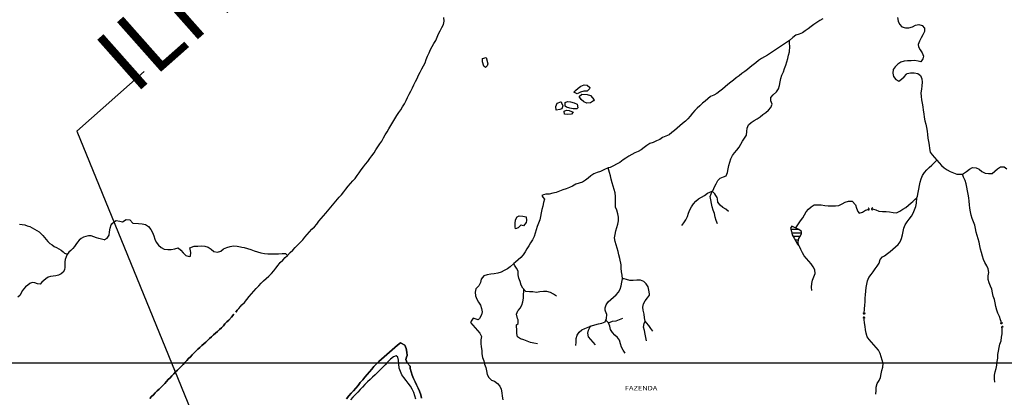
# Model space of a CAD drawing. Extents: x 216605 to 413854, y 8805947 to 9046032.
# Drawn here: x 346369 to 351934, y 8984806 to 8986944 of the extents above; entities that cross this region are included whole.
import ezdxf
from ezdxf.enums import TextEntityAlignment as Align

# ---------------------------------------------------------------- set-up
doc = ezdxf.new("R2010")
doc.units = 0
doc.header["$MEASUREMENT"] = 0
doc.linetypes.add('HIDDEN2', pattern=[4.7625, 3.175, -1.5875])
doc.linetypes.add('TRACO_01', pattern=[100, 50, 50])
for name, color, linetype in [('BUEIRO', 7, 'Continuous'), ('HID_MALHA2', 8, 'Continuous'), ('LAGO_LAGOA_ACUDE_TANQUE', 151, 'Continuous'), ('NEW-SALTO-TXT', 73, 'Continuous'), ('TOP-RIO-PERENE', 151, 'Continuous'), ('TOPONIMIA_DIVERSA', 8, 'HIDDEN2')]:
    doc.layers.add(name, color=color, linetype=linetype)
doc.styles.add('R60-200000', font='ROMANS.shx', dxfattribs={"height": 300})
doc.styles.add('ROMANS', font='ROMANS.shx', dxfattribs={"height": 500})

# ---------------------------------------------------------------- blocks, each defined once
blk = doc.blocks.new('009', base_point=(0.5, 0))
for p, q in [((0.01, 1), (0.01, 0.49)), ((0.01, 0.49), (0.02, 0.4)), ((0.02, 0.4), (0.08, 0.27)), ((0.08, 0.27), (0.18, 0.15)), ((0.18, 0.15), (0.26, 0.08)), ((0.26, 0.08), (0.38, 0.03)), ((0.38, 0.03), (0.48, 0)), ((0.48, 0), (0.55, 0)), ((0.51, 0.5), (0.51, 0.5)), ((0.51, 0.5), (0.51, 0.5)), ((0.55, 0), (0.65, 0.03)), ((0.65, 0.03), (0.77, 0.09)), ((0.77, 0.09), (0.89, 0.2)), ((0.89, 0.2), (0.98, 0.34)), ((0.98, 0.34), (1.01, 0.46)), ((1.01, 0.5), (1.01, 1)), ((1.01, 0.46), (1.01, 0.5))]:
    blk.add_line(p, q)

msp = doc.modelspace()

# ---------------------------------------------------------------- linework, layer by layer
at = {"layer": 'HID_MALHA2', "linetype": 'Continuous'}
msp.add_line((411294.12, 8985000), (301480.03, 8985000), dxfattribs=at)
at = {"layer": 'LAGO_LAGOA_ACUDE_TANQUE', "linetype": 'TRACO_01', "flags": 128}
msp.add_lwpolyline([(350732.48, 8985774.81), (350724.81, 8985763.36), (350730.49, 8985744.19), (350735.92, 8985724.94), (350745.53, 8985707.4), (350756.11, 8985690.43), (350765.25, 8985672.64), (350770.23, 8985666.05), (350769.64, 8985686.04), (350772.02, 8985705.9), (350778.08, 8985714.17), (350788.73, 8985732.15), (350788.73, 8985744.11), (350772.88, 8985756.32), (350732.48, 8985774.81)], close=True, dxfattribs=at)
for points in [[(350773.23, 8985756.05), (350726.98, 8985756.05)], [(350788.73, 8985736.05), (350732.78, 8985736.05)], [(350779.2, 8985716.05), (350740.79, 8985716.05)], [(350770.84, 8985696.05), (350752.61, 8985696.05)], [(350769.93, 8985676.05), (350763.5, 8985676.05)]]:
    msp.add_lwpolyline(points, dxfattribs=at)
at = {"layer": 'NEW-SALTO-TXT'}
msp.add_lwpolyline([(347072.15, 8986650.49), (346690.88, 8986312.84), (347639.08, 8983990.13)], dxfattribs=at)
at = {"layer": 'TOP-RIO-PERENE', "linetype": 'TRACO_01'}
for points in [[(347598.67, 8985300), (347589.79, 8985288.95), (347598.67, 8985300), (347607, 8985309.6), (347617.33, 8985320.62), (347625, 8985328.72), (347638.67, 8985343.34), (347652.44, 8985359.17), (347666.21, 8985376.38), (347679.57, 8985392.34), (347692.94, 8985407.21), (347705.98, 8985422.38), (347719.87, 8985436.77), (347733.64, 8985451.27), (347747.58, 8985465.61), (347762.36, 8985479.09), (347777.17, 8985492.53), (347791.36, 8985506.62), (347804.54, 8985521.67), (347816.54, 8985537.67), (347828.88, 8985553.41), (347841.63, 8985568.81), (347855.59, 8985583.14), (347869.8, 8985597.22), (347882.51, 8985608.99), (347897.99, 8985625.56), (347912.32, 8985639.52), (347926.09, 8985654.02), (347939.94, 8985668.45), (347954.12, 8985682.55), (347968.21, 8985696.75), (347981.21, 8985711.95), (347993.66, 8985727.6), (348006.94, 8985742.56), (348020.46, 8985757.29), (348034.39, 8985771.64), (348048.17, 8985786.14), (348059.45, 8985802.66), (348072.01, 8985818.22), (348085.14, 8985833.3), (348098.99, 8985847.73), (348174.44, 8985938.16), (348187.85, 8985953.01), (348200.77, 8985968.27), (348212.12, 8985984.74), (348224.49, 8986000.46), (348237.69, 8986015.48), (348250.83, 8986030.56), (348264.09, 8986045.53), (348276.47, 8986061.23), (348288.34, 8986077.33), (348299.72, 8986093.78), (348311.58, 8986109.88), (348324.01, 8986125.55), (348336.65, 8986141.05), (348348.24, 8986157.35), (348360.07, 8986173.47), (348371.53, 8986189.87), (348381.57, 8986207.16), (348392.38, 8986223.99), (348404.33, 8986240.03), (348416.01, 8986256.26), (348425.44, 8986273.9), (348434.62, 8986291.67), (348445.6, 8986308.39), (348454.64, 8986326.23), (348499.53, 8986401.16), (348511.24, 8986417.37), (348522.34, 8986434.01), (348532.79, 8986451.06), (348543.26, 8986468.1), (348552.44, 8986485.87), (348561.02, 8986503.94), (348569.86, 8986521.88), (348579.4, 8986539.45), (348588.52, 8986557.26), (348597.49, 8986575.13), (348606.66, 8986592.91), (348615.86, 8986610.66), (348622.68, 8986629.47), (348632.19, 8986647.06), (348641.96, 8986664.51), (348651.64, 8986682.01), (348660.1, 8986700.13), (348667.08, 8986718.88), (348673.81, 8986737.71), (348682.45, 8986755.75), (348690.74, 8986773.95), (348699.51, 8986791.92), (348710.49, 8986808.64), (348720.77, 8986825.8), (348728.24, 8986844.35), (348736.01, 8986862.78), (348745.06, 8986880.61), (348753.88, 8986898.56), (348763.6, 8986916.04), (348767.72, 8986935.61), (348765.6, 8986955.5)], [(350907.96, 8986949.11), (350890.92, 8986938.64), (350874.32, 8986927.48), (350858.34, 8986915.46), (350841.94, 8986904.01), (350825.48, 8986892.66), (350809.2, 8986881.04), (350792.93, 8986869.4), (350774.22, 8986862.34), (350755.42, 8986855.51), (350739.59, 8986843.29), (350720.47, 8986824.94), (350709, 8986817.52), (350663.18, 8986787.77), (350646.56, 8986776.64), (350629.95, 8986765.49), (350613.18, 8986754.61), (350596.53, 8986743.52), (350579.56, 8986732.95), (350562.02, 8986723.33), (350545.69, 8986711.78), (350529.89, 8986699.52), (350514.17, 8986687.16), (350498.45, 8986674.78), (350482.92, 8986662.18), (350466.64, 8986650.57), (350450.38, 8986638.92), (350434.73, 8986626.47), (350419.35, 8986613.68), (350403.81, 8986601.1), (350387.91, 8986588.97), (350372.09, 8986576.73), (350356.76, 8986563.89), (350341.42, 8986551.05), (350326.01, 8986538.3), (350309.92, 8986526.42), (350292.2, 8986517.16), (350274.36, 8986508.11), (350258.54, 8986495.87), (350243.08, 8986483.18), (350227.91, 8986470.16), (350213.17, 8986456.63), (350198.76, 8986442.77), (350184.56, 8986428.68), (350171.43, 8986413.6), (350158.64, 8986398.22), (350146.11, 8986382.63), (350131.34, 8986369.15), (350116.13, 8986356.16), (350100.92, 8986343.18), (350085.86, 8986330.01), (350070.75, 8986316.91), (350055.42, 8986304.07), (350039.56, 8986291.88), (350020.96, 8986284.53), (350002.67, 8986276.44), (349986.62, 8986264.51), (349967.96, 8986257.31), (349949.65, 8986249.25), (349931.05, 8986241.91), (349913.76, 8986231.85), (349898.23, 8986219.25), (349881.88, 8986207.73), (349864.42, 8986197.99), (349845.98, 8986190.22), (349828.24, 8986181), (349811.4, 8986170.22), (349794.93, 8986158.86), (349780.22, 8986149.59), (349760.14, 8986135.37), (349742.77, 8986125.45), (349725.42, 8986115.52), (349707.08, 8986107.53), (349694.81, 8986104.08), (349669.69, 8986093.33), (349651.67, 8986084.64), (349632.66, 8986078.43), (349614.39, 8986070.31), (349597.66, 8986059.35), (349582.06, 8986046.83), (349566.34, 8986034.46), (349549.46, 8986023.74), (349530.49, 8986017.41), (349511.35, 8986011.59), (349493.8, 8986002), (349475.74, 8985993.4), (349457.14, 8985986.05), (349437.89, 8985980.64), (349419.28, 8985973.32), (349400.68, 8985965.97), (349381.38, 8985960.72), (349361.94, 8985956.02), (349341.94, 8985955.7), (349329.2, 8985951.88), (349320.56, 8985947.52), (349325.91, 8985938.47), (349335.98, 8985927.09), (349330.27, 8985907.92), (349325.48, 8985888.5), (349320.13, 8985869.23), (349315.88, 8985849.69), (349312.23, 8985830.02), (349307.89, 8985810.5), (349301.85, 8985791.44), (349293.87, 8985773.09), (349288.3, 8985753.89), (349283.29, 8985734.52), (349277.03, 8985715.53), (349267.69, 8985697.84), (349256.54, 8985681.24), (349246.06, 8985664.21), (349236.03, 8985646.9), (349225.81, 8985629.71), (349214.63, 8985613.13), (349201.16, 8985598.34), (349186.3, 8985584.96), (349171.58, 8985571.42), (349161.51, 8985562.88), (349141.17, 8985545.44), (349125.77, 8985532.68), (349107.9, 8985523.69), (349089.84, 8985515.1), (349070.95, 8985508.55), (349051.37, 8985504.43), (349031.48, 8985502.33), (349011.85, 8985498.52), (348992.44, 8985493.69), (348976.91, 8985474.88), (348972.65, 8985455.34), (348963.49, 8985437.56), (348947.52, 8985420.21), (348942.78, 8985400.78), (348945.76, 8985381), (348952.79, 8985362.28), (348962.89, 8985345.01), (348973.01, 8985327.76), (348979.6, 8985308.88), (348980.83, 8985300), (348982.34, 8985289.07), (348978.51, 8985272.57), (348967.82, 8985252.16), (348961.02, 8985244.87), (348942.3, 8985250.62), (348931.63, 8985253.29), (348920.06, 8985236.98), (348917.12, 8985229.5), (348930.21, 8985214.37), (348943.57, 8985199.5), (348957.1, 8985184.77), (348969.17, 8985168.81), (348978.34, 8985151.05), (348975.8, 8985131.21), (348975.79, 8985111.21), (348977.67, 8985091.3), (348980.16, 8985071.45), (348981.06, 8985051.47), (348984.46, 8985031.76), (348991.67, 8985013.11), (348995.6, 8984993.5), (349002.72, 8984974.81), (349007.4, 8984955.36), (349011.69, 8984935.83), (349020.67, 8984917.96), (349034.69, 8984903.69), (349053.43, 8984896.69), (349069.54, 8984884.85), (349082.32, 8984869.46), (349090.99, 8984851.44), (349093.11, 8984831.55), (349096.56, 8984811.85), (349100.21, 8984792.19)], [(351330.92, 8986955.21), (351333.51, 8986935.38), (351342.35, 8986917.44), (351355.83, 8986902.67), (351375.1, 8986897.31), (351395.1, 8986897.78), (351414.48, 8986902.7), (351432.37, 8986911.65), (351451.67, 8986916.9), (351470.67, 8986910.67), (351483.22, 8986895.09), (351482.29, 8986876.05), (351473.26, 8986858.21), (351463.97, 8986840.5), (351455.5, 8986822.38), (351448.09, 8986803.8), (351449.74, 8986789.94), (351458.97, 8986772.2), (351470.86, 8986756.11), (351476.81, 8986737.02), (351473.87, 8986721.76), (351461.82, 8986705.8), (351447, 8986708.59), (351427.25, 8986711.73), (351407.27, 8986710.93), (351387.27, 8986711.08), (351367.33, 8986709.5), (351348.43, 8986702.97), (351332.44, 8986690.96), (351317.92, 8986677.2), (351305.7, 8986661.37), (351304.16, 8986641.43), (351308.72, 8986621.95), (351320.39, 8986605.71), (351337.2, 8986594.88), (351353.84, 8986605.98), (351367.46, 8986620.62), (351380.68, 8986635.63), (351385.31, 8986639.28), (351404.84, 8986643.57), (351424.79, 8986642.09), (351444.54, 8986638.95), (351461.19, 8986627.87), (351468.36, 8986609.2), (351469.93, 8986589.26), (351468.17, 8986569.34), (351465.26, 8986549.55), (351463.29, 8986529.65), (351464.11, 8986509.67), (351465.67, 8986489.73), (351469.9, 8986470.18), (351474.08, 8986450.62), (351475.48, 8986430.67), (351478.69, 8986410.93), (351482.12, 8986391.23), (351484.85, 8986371.41), (351489.77, 8986352.03), (351495.15, 8986332.76), (351497.3, 8986312.88), (351499.84, 8986293.04), (351502.17, 8986273.18), (351506.23, 8986253.59), (351510.43, 8986234.04), (351511.44, 8986214.07), (351514.97, 8986194.38), (351526.79, 8986178.25), (351539.54, 8986162.84), (351552.6, 8986147.7), (351565.73, 8986132.6), (351579.22, 8986117.84), (351594.38, 8986104.79), (351611.36, 8986094.22), (351629.11, 8986085.02), (351647.14, 8986076.37), (351665.86, 8986069.31), (351685.83, 8986068.31), (351698.67, 8986069.44), (351721.4, 8986084.35), (351736.87, 8986097.02), (351754.71, 8986106.07), (351774.71, 8986105.9), (351792.81, 8986097.4), (351807.84, 8986084.2), (351825.42, 8986074.67), (351845.28, 8986072.29), (351865.22, 8986073.76), (351880.67, 8986086.47), (351896.03, 8986099.26), (351912.93, 8986109.97), (351932.87, 8986111.52), (351949.15, 8986099.91)], [(350312.52, 8985788.67), (350304.81, 8985807.12), (350299.54, 8985826.42), (350295.41, 8985845.98), (350288.71, 8985864.83), (350283.29, 8985884.08), (350278.94, 8985903.6), (350275.07, 8985923.22), (350270.74, 8985942.75), (350283.14, 8985972.25), (350287.74, 8985978.82), (350296.11, 8985996.98), (350305.91, 8986014.42), (350314.33, 8986032.56), (350328.9, 8986046.27), (350347.36, 8986053.94), (350361.8, 8986060.64), (350369.22, 8986079.21), (350373.07, 8986098.84), (350376.44, 8986118.55), (350382.32, 8986137.67), (350389, 8986156.52), (350398.42, 8986174.16), (350409.95, 8986190.51), (350423.14, 8986205.54), (350435.24, 8986221.47), (350445.07, 8986238.88), (350454.9, 8986256.3), (350466.17, 8986272.82), (350476.61, 8986289.88), (350479.33, 8986309.7), (350480.64, 8986329.65), (350488.71, 8986347.95), (350504.24, 8986360.91), (350520.15, 8986373.03), (350537.59, 8986382.82), (350554.17, 8986394.01), (350570.08, 8986406.13), (350585.85, 8986418.43), (350601.16, 8986431.29), (350614.14, 8986446.51), (350622.06, 8986464.88), (350615.38, 8986483.73), (350614.56, 8986503.71), (350628.24, 8986518.29), (350647.17, 8986534.75), (350657.45, 8986551.9), (350662.62, 8986571.23), (350666.42, 8986590.86), (350670.73, 8986610.39), (350677.48, 8986629.22), (350685.43, 8986647.57), (350692.25, 8986666.37), (350698.68, 8986685.31), (350704.49, 8986704.45), (350710.22, 8986723.61), (350714.68, 8986743.11), (350720.01, 8986762.38), (350721.5, 8986791.1), (350720.88, 8986811.09), (350720.47, 8986824.94)], [(348993.06, 8986680.24), (348984.97, 8986704.26), (348984.66, 8986724.26), (349006.02, 8986728.66), (349006.02, 8986728.66), (349014.32, 8986693.61), (349011.07, 8986682.89), (349001.42, 8986673.33), (348993.06, 8986680.24)], [(349520.44, 8986524.48), (349500.87, 8986532.81), (349500.87, 8986532.81), (349508.09, 8986541.63), (349509.9, 8986543.22), (349524.96, 8986556.39), (349541.16, 8986568.11), (349560.13, 8986574.45), (349577.19, 8986573.66), (349592.27, 8986560.52), (349590.39, 8986552.99), (349575.46, 8986539.69), (349557.9, 8986538.06), (349538.58, 8986532.89), (349520.44, 8986524.48)], [(349531.58, 8986509.15), (349545.91, 8986522.13), (349545.91, 8986522.13), (349575.48, 8986520.79), (349594.67, 8986514.82), (349616.32, 8986490.69), (349611.93, 8986483.86), (349595.21, 8986472.89), (349575.32, 8986470.79), (349557.03, 8986478.87), (349542.04, 8986492.11), (349531.58, 8986509.15)], [(349421.14, 8986435.04), (349401.41, 8986431.79), (349399.98, 8986452.91), (349406.75, 8986471.73), (349426.99, 8986479.44), (349426.99, 8986479.44), (349429.5, 8986477.95), (349431.95, 8986473.71), (349438.97, 8986454.98), (349432.9, 8986439.51), (349421.14, 8986435.04)], [(349519.98, 8986464.42), (349524.23, 8986444.34), (349517.76, 8986439.49), (349497.77, 8986438.95), (349477.99, 8986441.88), (349458.86, 8986447.74), (349452.37, 8986454.69), (349452.58, 8986474.69), (349452.58, 8986474.69), (349464.76, 8986480.01), (349482.65, 8986478.2), (349502.02, 8986473.22), (349519.98, 8986464.42)], [(349488.45, 8986409.56), (349467.79, 8986406.59), (349447.91, 8986408.75), (349446.04, 8986426.34), (349446.04, 8986426.34), (349459.51, 8986431.78), (349474.9, 8986430.14), (349496.62, 8986419.91), (349488.45, 8986409.56)], [(351143.43, 8985300), (351144.06, 8985307.25), (351146.03, 8985327.16), (351147.45, 8985347.1), (351148.04, 8985367.1), (351149.59, 8985387.04), (351151.22, 8985406.97), (351154.1, 8985426.76), (351156.95, 8985446.56), (351161.13, 8985466.12), (351169.25, 8985484.39), (351181.31, 8985500.35), (351192.44, 8985516.96), (351204.41, 8985532.99), (351216.29, 8985549.07), (351226.56, 8985566.24), (351232.77, 8985585.25), (351245.93, 8985600.32), (351257.08, 8985607.41), (351273.04, 8985619.47), (351288.56, 8985632.08), (351304, 8985644.8), (351319.21, 8985657.78), (351334.19, 8985671.03), (351346.35, 8985686.91), (351353.4, 8985705.63), (351357.99, 8985725.09), (351362.07, 8985744.67), (351366.77, 8985764.11), (351374.36, 8985782.62), (351385.2, 8985799.43), (351397.39, 8985815.28), (351409.09, 8985831.5), (351419.57, 8985848.54), (351427.44, 8985866.92), (351433.51, 8985885.98), (351437.55, 8985905.57), (351440.48, 8985935.23), (351443.28, 8985945.15), (351446.71, 8985964.86), (351450.35, 8985984.52), (351453.94, 8986004.2), (351458.15, 8986023.75), (351463.56, 8986043), (351471.77, 8986061.24), (351482.49, 8986078.13), (351495.79, 8986093.07), (351510.43, 8986106.68), (351525.51, 8986119.83), (351538.79, 8986134.78), (351552.6, 8986147.7)], [(349677.69, 8985300), (349678.04, 8985312.42), (349683.09, 8985330.06), (349695.6, 8985345.67), (349710.34, 8985359.18), (349725.37, 8985372.38), (349739.88, 8985386.14), (349753.12, 8985401.13), (349762.73, 8985418.67), (349767.97, 8985437.97), (349772.34, 8985457.49), (349776.54, 8985477.04), (349773.32, 8985496.78), (349770.23, 8985516.54), (349768.4, 8985536.46), (349768.11, 8985556.45), (349761.84, 8985592.62), (349755.81, 8985611.69), (349750.72, 8985631.03), (349745.45, 8985650.32), (349739.89, 8985669.53), (349734.37, 8985688.76), (349731.28, 8985708.52), (349733.85, 8985728.35), (349738.83, 8985747.72), (349743.71, 8985767.12), (349749.96, 8985786.11), (349754.25, 8985805.65), (349752.75, 8985825.59), (349749.79, 8985845.37), (349744.49, 8985864.66), (349736.85, 8985883.14), (349735.8, 8985903.11), (349736.71, 8985923.09), (349736.64, 8985943.09), (349733.87, 8985962.9), (349728.6, 8985982.19), (349723.21, 8986001.45), (349717.07, 8986020.49), (349712.4, 8986039.93), (349707.31, 8986059.27), (349701.97, 8986078.55), (349694.81, 8986104.08)], [(351892.38, 8985300), (351886.96, 8985320.33), (351883.25, 8985339.98), (351879.28, 8985359.58), (351871.86, 8985378.16), (351867.1, 8985397.58), (351863.72, 8985417.3), (351856.93, 8985436.11), (351847.79, 8985453.89), (351843.54, 8985473.44), (351843.63, 8985493.44), (351846.88, 8985513.17), (351842.88, 8985532.77), (351834.77, 8985551.05), (351824.68, 8985568.32), (351816.78, 8985586.69), (351811.09, 8985605.86), (351804.98, 8985624.91), (351799.07, 8985644.01), (351795.13, 8985663.62), (351791.66, 8985683.32), (351786.75, 8985702.7), (351780.62, 8985721.74), (351775.46, 8985741.06), (351772.04, 8985760.77), (351767.09, 8985780.15), (351759.36, 8985798.59), (351752.78, 8985817.48), (351747.58, 8985836.79), (351743.25, 8985856.32), (351739.38, 8985875.94), (351738.4, 8985895.92), (351735.88, 8985915.76), (351733.1, 8985935.56), (351730.36, 8985955.37), (351727.11, 8985975.11), (351723.31, 8985994.74), (351718.26, 8986014.09), (351712.44, 8986033.23), (351704.25, 8986051.48), (351698.67, 8986069.44)], [(350111.84, 8985777.72), (350123.08, 8985794.26), (350133.23, 8985811.5), (350142.99, 8985828.95), (350149.85, 8985847.74), (350157.06, 8985866.4), (350165.63, 8985884.47), (350176.79, 8985901.06), (350189.76, 8985916.29), (350204.74, 8985929.54), (350222.28, 8985939.15), (350239.79, 8985948.81), (350255.82, 8985960.78), (350283.14, 8985972.25)], [(350374.89, 8985857.52), (350359.89, 8985870.75), (350342.64, 8985880.88), (350328.06, 8985894.56), (350315.45, 8985910.09), (350312.2, 8985929.83), (350311.26, 8985937.37), (350303.97, 8985949.11), (350297.03, 8985958.37), (350283.14, 8985972.25)], [(350755.83, 8985764.88), (350782.49, 8985805.72), (350794.49, 8985821.72), (350804.99, 8985838.74), (350814.51, 8985856.34), (350828.23, 8985870.89), (350843.33, 8985884), (350859.89, 8985895.2), (350879.89, 8985895.78), (350899.89, 8985895.7), (350919.64, 8985892.57), (350939.44, 8985889.77), (350959.42, 8985890.67), (350979.42, 8985890.11), (350999.31, 8985892.14), (351017.17, 8985901.15), (351034.32, 8985911.44), (351053.72, 8985916.29), (351073.72, 8985916.03), (351092.28, 8985895.04), (351098.86, 8985876.16), (351106.55, 8985857.7), (351114.37, 8985848.48), (351133.56, 8985854.12), (351150.32, 8985865.04), (351170.52, 8985871.89)], [(351184.4, 8985873.43), (351195.2, 8985870.34), (351207.25, 8985867.86), (351225.91, 8985860.65), (351245.67, 8985857.56), (351265.66, 8985857.28), (351285.57, 8985855.39), (351305.32, 8985852.22), (351325.28, 8985850.94), (351343.08, 8985860.06), (351360.22, 8985870.36), (351377.12, 8985881.06), (351392.77, 8985893.52), (351407.95, 8985906.54), (351418.11, 8985915.18), (351429.68, 8985926.75), (351440.48, 8985935.23)], [(349230.71, 8985795.18), (349216.38, 8985777.43), (349204.01, 8985780.62), (349200.76, 8985779.71), (349187.22, 8985764.99), (349172, 8985760.2), (349169.2, 8985770.47), (349168.6, 8985790.46), (349171.89, 8985810.19), (349180.67, 8985828.16), (349192.36, 8985833.72), (349212.27, 8985831.84), (349231.93, 8985828.12), (349231.93, 8985828.12), (349233.24, 8985806.96), (349230.71, 8985795.18)], [(346367.6, 8985786.34), (346382.54, 8985785.02), (346397.2, 8985781.85), (346411.56, 8985777.51), (346425.54, 8985772.05), (346438.81, 8985765.07), (346452.2, 8985758.3), (346465.41, 8985751.2), (346478.01, 8985743.06), (346488.9, 8985732.75), (346499.2, 8985721.84), (346509.13, 8985710.59), (346518.45, 8985698.84), (346528.03, 8985687.31), (346539.42, 8985677.53), (346551.28, 8985668.36), (346563.53, 8985659.71), (346577.25, 8985653.64), (346590.67, 8985646.93), (346603.23, 8985638.73), (346614.81, 8985629.2), (346622.69, 8985622.78), (346632.65, 8985618.5), (346637.66, 8985614.89)], [(346845.74, 8985697.24), (346863.6, 8985706.23), (346873.68, 8985723.51), (346876.23, 8985743.34), (346879.14, 8985763.13), (346885.73, 8985782.01), (346889.09, 8985787.48), (346903.74, 8985801.1), (346914.87, 8985807.41), (346934.55, 8985803.84), (346949.01, 8985799.72), (346971.29, 8985813.18), (346991.05, 8985810.12), (347009.07, 8985792.25), (347040.94, 8985789.54), (347060.82, 8985787.38), (347080.45, 8985783.53), (347097.13, 8985772.5), (347109.6, 8985756.86), (347118.94, 8985739.18), (347126.25, 8985720.56), (347132.39, 8985701.53), (347140.65, 8985683.31), (347152.85, 8985667.46), (347167.57, 8985653.93), (347185.72, 8985645.53), (347205.43, 8985642.12), (347225.42, 8985642.76), (347245.07, 8985646.49), (347264.47, 8985651.37), (347280.34, 8985639.2), (347293.54, 8985624.17), (347306.94, 8985609.33), (347325.74, 8985602.51), (347334.66, 8985605.35), (347335.93, 8985625.31), (347331.86, 8985644.89), (347331.2, 8985652.71), (347355.61, 8985660.78), (347375.58, 8985661.9), (347395.55, 8985662.99), (347415.51, 8985661.86), (347434.46, 8985655.45), (347451.65, 8985645.23), (347466.93, 8985632.33), (347486.14, 8985626.75), (347504.81, 8985633.92), (347520.82, 8985645.91), (347538.65, 8985654.97), (347558, 8985660.03), (347577.71, 8985663.43), (347597.54, 8985660.89), (347617.32, 8985657.88), (347625, 8985656.17)], [(346845.74, 8985697.24), (346831.39, 8985701.63), (346816.7, 8985704.63), (346802.25, 8985708.67), (346788.3, 8985714.19), (346772.89, 8985719.64), (346757.91, 8985720.38), (346743.27, 8985717.13), (346728.74, 8985713.39), (346716.21, 8985705.15), (346705.49, 8985694.65), (346695.62, 8985683.35), (346686.74, 8985671.27), (346677.89, 8985659.15), (346668.5, 8985647.46), (346657.63, 8985637.12), (346646.67, 8985626.88), (346637.66, 8985614.89), (346631.51, 8985601.21), (346626.61, 8985587.03), (346624.1, 8985572.24), (346623.31, 8985557.26), (346623.92, 8985542.27), (346622.82, 8985527.31), (346614.09, 8985515.11), (346602.53, 8985505.56), (346587.85, 8985497.5), (346573.22, 8985494.17), (346558.45, 8985491.59), (346543.62, 8985489.34), (346529.15, 8985485.36), (346516.57, 8985477.19), (346505.02, 8985467.63), (346494.3, 8985457.14), (346483.61, 8985446.61), (346468.68, 8985448.04), (346454.62, 8985453.26), (346439.85, 8985455.87), (346426.23, 8985449.58), (346413.83, 8985441.14), (346402.25, 8985431.61), (346391.89, 8985420.76), (346382.49, 8985409.07), (346377.54, 8985394.91), (346369.99, 8985381.95), (346358.5, 8985372.3)], [(350846.62, 8985410.7), (350843.47, 8985430.45), (350845.89, 8985450.31), (350850.5, 8985469.77), (350858.12, 8985488.26), (350864.42, 8985507.24), (350862.67, 8985527.17), (350853.87, 8985545.12), (350841.8, 8985561.08), (350828.72, 8985576.2), (350815.7, 8985591.39), (350803.16, 8985606.96), (350793.08, 8985624.24), (350784.72, 8985642.41), (350776.04, 8985660.43), (350771.18, 8985670.58)], [(347625, 8985656.17), (347636.84, 8985653.54), (347656.39, 8985649.32), (347675.58, 8985643.67), (347693.84, 8985635.53), (347712.67, 8985628.79), (347732.2, 8985624.48), (347751.72, 8985620.1), (347771.52, 8985617.28), (347791.51, 8985617.77), (347811.51, 8985617.6), (347831.45, 8985619.13), (347851.38, 8985620.85), (347871.33, 8985619.53), (347882.51, 8985608.99)], [(349402.38, 8985378.3), (349386.33, 8985390.24), (349368.25, 8985398.8), (349348.99, 8985404.16), (349329.03, 8985405.47), (349309.26, 8985402.47), (349289.39, 8985400.16), (349269.7, 8985403.69), (349249.75, 8985402.37), (349229.94, 8985405.13), (349211.91, 8985423.82), (349202.63, 8985441.53), (349197.26, 8985460.8), (349190.83, 8985479.74), (349186.92, 8985499.35), (349185.84, 8985519.32), (349177.51, 8985537.51), (349166.15, 8985553.97), (349161.51, 8985562.88)], [(349893.7, 8985300), (349891.63, 8985315.4), (349894.8, 8985335.15), (349903.81, 8985353.01), (349916.65, 8985368.33), (349927.95, 8985384.84), (349929.54, 8985392.47), (349925.77, 8985412.11), (349921.45, 8985431.64), (349909.81, 8985447.91), (349895.93, 8985462.31), (349877.16, 8985469.2), (349857.16, 8985469.36), (349837.2, 8985468.13), (349817.2, 8985467.67), (349797.73, 8985472.25), (349785.16, 8985476.1), (349776.54, 8985477.04)], [(349188.76, 8985300), (349197.4, 8985310.44), (349207.9, 8985327.46), (349213.41, 8985346.69), (349215.78, 8985366.55), (349217.35, 8985386.49), (349218.48, 8985406.45), (349219.24, 8985415.91)], [(349295.34, 8985109.29), (349275.67, 8985112.94), (349256.04, 8985116.73), (349237.24, 8985123.57), (349218.86, 8985131.46), (349199.75, 8985137.34), (349183.27, 8985148.68), (349178.91, 8985168.2), (349178.65, 8985188.2), (349176.32, 8985208.06), (349177.59, 8985216.32), (349185.85, 8985224.17), (349185.77, 8985244.17), (349181.88, 8985252.46), (349176.46, 8985277.43), (349184.65, 8985295.03), (349188.76, 8985300)], [(349295.34, 8985109.29), (349275.67, 8985112.94), (349256.04, 8985116.73), (349237.24, 8985123.57), (349218.86, 8985131.46), (349199.75, 8985137.34), (349183.27, 8985148.68), (349178.91, 8985168.2), (349178.65, 8985188.2), (349176.32, 8985208.06), (349177.59, 8985216.32), (349185.85, 8985224.17), (349185.77, 8985244.17), (349181.88, 8985252.46), (349176.46, 8985277.43), (349184.65, 8985295.03), (349188.76, 8985300)], [(349512.35, 8985098.62), (349513.21, 8985118.6), (349514.47, 8985138.56), (349519.15, 8985158.01), (349530.81, 8985174.26), (349545.76, 8985187.55), (349563.67, 8985196.44), (349582.6, 8985202.88), (349601.04, 8985210.64), (349619.98, 8985217.04), (349639.51, 8985221.36), (349658.87, 8985226.41), (349677.4, 8985233.92), (349685.96, 8985252), (349688.09, 8985274.73), (349679.72, 8985292.89), (349677.69, 8985300)], [(349512.35, 8985098.62), (349513.21, 8985118.6), (349514.47, 8985138.56), (349519.15, 8985158.01), (349530.81, 8985174.26), (349545.76, 8985187.55), (349563.67, 8985196.44), (349582.6, 8985202.88), (349601.04, 8985210.64), (349619.98, 8985217.04), (349639.51, 8985221.36), (349658.87, 8985226.41), (349677.4, 8985233.92), (349685.96, 8985252), (349688.09, 8985274.73), (349679.72, 8985292.89), (349677.69, 8985300)], [(349911.26, 8985124.85), (349907.37, 8985144.47), (349904.39, 8985164.24), (349899.54, 8985183.65), (349895.6, 8985203.25), (349897.64, 8985223.15), (349903.87, 8985236.48), (349900.42, 8985256.19), (349898.96, 8985276.13), (349893.7, 8985300)], [(349911.26, 8985124.85), (349907.37, 8985144.47), (349904.39, 8985164.24), (349899.54, 8985183.65), (349895.6, 8985203.25), (349897.64, 8985223.15), (349903.87, 8985236.48), (349900.42, 8985256.19), (349898.96, 8985276.13), (349893.7, 8985300)], [(351142.18, 8985278.66), (351142.33, 8985287.33), (351143.43, 8985300)], [(351142.18, 8985278.66), (351142.33, 8985287.33), (351143.43, 8985300)], [(351918.49, 8985223.9), (351916.17, 8985235.47), (351913.49, 8985244.98), (351906.3, 8985263.65), (351898.43, 8985282.03), (351892.38, 8985300)], [(351918.49, 8985223.9), (351916.17, 8985235.47), (351913.49, 8985244.98), (351906.3, 8985263.65), (351898.43, 8985282.03), (351892.38, 8985300)], [(349791.4, 8985056.53), (349779.8, 8985072.82), (349769.5, 8985089.96), (349765.05, 8985109.46), (349759.96, 8985128.8), (349746.92, 8985143.97), (349733.12, 8985158.45), (349719.99, 8985173.53), (349708.36, 8985189.8), (349703.96, 8985209.31), (349696.17, 8985227.73), (349688.77, 8985234.63), (349681.47, 8985242.99)], [(349791.4, 8985056.53), (349779.8, 8985072.82), (349769.5, 8985089.96), (349765.05, 8985109.46), (349759.96, 8985128.8), (349746.92, 8985143.97), (349733.12, 8985158.45), (349719.99, 8985173.53), (349708.36, 8985189.8), (349703.96, 8985209.31), (349696.17, 8985227.73), (349688.77, 8985234.63), (349681.47, 8985242.99)], [(349775.17, 8985252.24), (349756.72, 8985244.52), (349738.36, 8985236.58), (349718.45, 8985234.72), (349705.06, 8985230.29), (349696.17, 8985227.73)], [(349775.17, 8985252.24), (349756.72, 8985244.52), (349738.36, 8985236.58), (349718.45, 8985234.72), (349705.06, 8985230.29), (349696.17, 8985227.73)], [(349947.59, 8985180.03), (349936.28, 8985196.52), (349924.65, 8985212.8), (349911.77, 8985228.09), (349903.87, 8985236.48)], [(349947.59, 8985180.03), (349936.28, 8985196.52), (349924.65, 8985212.8), (349911.77, 8985228.09), (349903.87, 8985236.48)], [(351207.94, 8984824.47), (351209.78, 8984844.39), (351210.03, 8984864.39), (351215.64, 8984883.59), (351226.13, 8984900.62), (351235.06, 8984918.51), (351238.43, 8984938.22), (351242.2, 8984957.86), (351246.78, 8984977.33), (351249.29, 8984997.17), (351243.91, 8985016.44), (351238.61, 8985035.72), (351233.24, 8985054.99), (351222.94, 8985072.13), (351210.44, 8985087.75), (351197.36, 8985102.87), (351184.25, 8985117.98), (351171.28, 8985133.2), (351158.97, 8985148.97), (351153.83, 8985168.3), (351150.29, 8985187.98), (351147.27, 8985207.75), (351144.04, 8985227.49), (351141.86, 8985247.37), (351141.4, 8985259.38)], [(351207.94, 8984824.47), (351209.78, 8984844.39), (351210.03, 8984864.39), (351215.64, 8984883.59), (351226.13, 8984900.62), (351235.06, 8984918.51), (351238.43, 8984938.22), (351242.2, 8984957.86), (351246.78, 8984977.33), (351249.29, 8984997.17), (351243.91, 8985016.44), (351238.61, 8985035.72), (351233.24, 8985054.99), (351222.94, 8985072.13), (351210.44, 8985087.75), (351197.36, 8985102.87), (351184.25, 8985117.98), (351171.28, 8985133.2), (351158.97, 8985148.97), (351153.83, 8985168.3), (351150.29, 8985187.98), (351147.27, 8985207.75), (351144.04, 8985227.49), (351141.86, 8985247.37), (351141.4, 8985259.38)], [(349622.59, 8985103.02), (349609.41, 8985118.06), (349596.49, 8985133.33), (349584.22, 8985149.12), (349580.11, 8985169.25), (349583, 8985186.99), (349592.71, 8985204.48), (349596.34, 8985210.26)], [(349622.59, 8985103.02), (349609.41, 8985118.06), (349596.49, 8985133.33), (349584.22, 8985149.12), (349580.11, 8985169.25), (349583, 8985186.99), (349592.71, 8985204.48), (349596.34, 8985210.26)], [(351881.5, 8984890.93), (351879, 8984910.77), (351878.68, 8984930.77), (351882.11, 8984950.47), (351889.15, 8984969.19), (351892.49, 8984988.91), (351892.94, 8985008.9), (351896.81, 8985028.53), (351898.24, 8985048.47), (351901.72, 8985068.17), (351904.83, 8985087.93), (351909.78, 8985107.3), (351915.78, 8985126.38), (351919.08, 8985146.11), (351921.48, 8985165.96), (351922.99, 8985185.91), (351921.83, 8985205.87)], [(351881.5, 8984890.93), (351879, 8984910.77), (351878.68, 8984930.77), (351882.11, 8984950.47), (351889.15, 8984969.19), (351892.49, 8984988.91), (351892.94, 8985008.9), (351896.81, 8985028.53), (351898.24, 8985048.47), (351901.72, 8985068.17), (351904.83, 8985087.93), (351909.78, 8985107.3), (351915.78, 8985126.38), (351919.08, 8985146.11), (351921.48, 8985165.96), (351922.99, 8985185.91), (351921.83, 8985205.87)]]:
    msp.add_lwpolyline(points, dxfattribs=at)
for points in [[(347519.82, 8985209.87), (347528.99, 8985221.74)], [(347528.99, 8985221.74), (347539.57, 8985232.38)], [(347539.57, 8985232.38), (347550.49, 8985242.66)], [(347550.49, 8985242.66), (347565.69, 8985260.04)], [(347565.69, 8985260.04), (347578.77, 8985275.87)], [(347464.54, 8985159.18), (347475.66, 8985169.25)], [(347475.66, 8985169.25), (347486.77, 8985179.33)], [(347486.77, 8985179.33), (347497.87, 8985189.42)], [(347497.87, 8985189.42), (347508.94, 8985199.54)], [(347508.94, 8985199.54), (347519.82, 8985209.87)], [(347409, 8985108.79), (347420.07, 8985118.91), (347409, 8985108.79), (347397.9, 8985098.7)], [(347420.07, 8985118.91), (347431.19, 8985128.98)], [(347431.19, 8985128.98), (347442.31, 8985139.04)], [(347442.31, 8985139.04), (347453.43, 8985149.11)], [(347453.43, 8985149.11), (347464.54, 8985159.18)], [(348520.4, 8985114.17), (348505.07, 8985101.33)], [(348546.29, 8985100.32), (348520.4, 8985114.17)], [(347343.57, 8985047.01), (347354.15, 8985057.64)], [(347354.15, 8985057.64), (347364.87, 8985068.13)], [(347364.87, 8985068.13), (347375.83, 8985078.38)], [(347375.83, 8985078.38), (347386.84, 8985088.56)], [(347386.84, 8985088.56), (347397.9, 8985098.7)], [(348459.74, 8985062.03), (348444.7, 8985048.84)], [(348474.77, 8985075.22), (348459.74, 8985062.03)], [(348489.8, 8985088.41), (348474.77, 8985075.22)], [(348505.07, 8985101.33), (348489.8, 8985088.41)], [(348553.11, 8985081.52), (348546.29, 8985100.32)], [(348557.79, 8985062.08), (348553.11, 8985081.52)], [(348558.3, 8985042.08), (348557.79, 8985062.08)], [(347292.3, 8984992.29), (347302.32, 8985003.44)], [(347302.32, 8985003.44), (347312.66, 8985014.32)], [(347312.66, 8985014.32), (347323.22, 8985024.97)], [(347323.22, 8985024.97), (347333.38, 8985036)], [(347333.38, 8985036), (347343.57, 8985047.01)], [(348399.54, 8985009.34), (348384.8, 8984995.82)], [(348414.58, 8985022.51), (348399.54, 8985009.34)], [(348429.62, 8985035.7), (348414.58, 8985022.51)], [(348444.7, 8985048.84), (348429.62, 8985035.7)], [(348551.94, 8985020.22), (348555.02, 8985032.39)], [(348559.28, 8985001.27), (348551.94, 8985020.22)], [(348555.02, 8985032.39), (348558.3, 8985042.08)], [(348575.02, 8984982.41), (348559.28, 8985001.27)], [(347239.75, 8984938.81), (347250.09, 8984949.67)], [(347250.09, 8984949.67), (347260.9, 8984960.07)], [(347260.9, 8984960.07), (347271.7, 8984970.48)], [(347271.7, 8984970.48), (347282.15, 8984981.24)], [(347282.15, 8984981.24), (347292.3, 8984992.29)], [(348345.5, 8984950.51), (348332.62, 8984935.22)], [(348358.7, 8984965.54), (348345.5, 8984950.51)], [(348371.16, 8984981.18), (348358.7, 8984965.54)], [(348384.8, 8984995.82), (348371.16, 8984981.18)], [(348576, 8984969.13), (348575.02, 8984982.41)], [(348580.81, 8984949.72), (348576, 8984969.13)], [(348587.6, 8984930.9), (348580.81, 8984949.72)], [(347188.23, 8984884.31), (347198.63, 8984895.12)], [(347198.63, 8984895.12), (347208.72, 8984906.22)], [(347208.72, 8984906.22), (347218.89, 8984917.24)], [(347218.89, 8984917.24), (347229.32, 8984928.02)], [(347229.32, 8984928.02), (347239.75, 8984938.81)], [(348294.07, 8984889.26), (348281.71, 8984873.53)], [(348307.38, 8984904.18), (348294.07, 8984889.26)], [(348319.94, 8984919.75), (348307.38, 8984904.18)], [(348332.62, 8984935.22), (348319.94, 8984919.75)], [(348594.76, 8984912.23), (348587.6, 8984930.9)], [(348603.48, 8984894.23), (348594.76, 8984912.23)], [(348612.01, 8984876.14), (348603.48, 8984894.23)], [(347124.31, 8984820.98), (347134.8, 8984831.7)], [(347134.8, 8984831.7), (347145.66, 8984842.05)], [(347145.66, 8984842.05), (347156.63, 8984852.28)], [(347156.63, 8984852.28), (347167.42, 8984862.7)], [(347167.42, 8984862.7), (347177.82, 8984873.51)], [(347177.82, 8984873.51), (347188.23, 8984884.31)], [(348255.23, 8984843.58), (348241.79, 8984828.77)], [(348268.98, 8984858.11), (348255.23, 8984843.58)], [(348281.71, 8984873.53), (348268.98, 8984858.11)], [(348621.36, 8984858.46), (348612.01, 8984876.14)], [(348629.27, 8984840.09), (348621.36, 8984858.46)], [(348635.32, 8984821.03), (348629.27, 8984840.09)], [(347103.66, 8984799.22), (347113.97, 8984810.12)], [(347113.97, 8984810.12), (347124.31, 8984820.98)], [(348228.24, 8984814.07), (348216.2, 8984798.09)], [(348241.79, 8984828.77), (348228.24, 8984814.07)], [(348640.72, 8984801.77), (348635.32, 8984821.03)]]:
    msp.add_lwpolyline(points, close=True, dxfattribs=at)
at = {"layer": 'TOP-RIO-PERENE', "linetype": 'TRACO_01', "elevation": 70}
msp.add_lwpolyline([(348608.46, 8984796.17), (348602.18, 8984815.15), (348595.78, 8984834.1), (348587.11, 8984852.13), (348576.79, 8984869.26), (348565, 8984885.42), (348552.91, 8984901.34), (348540.88, 8984917.32), (348529.53, 8984933.79), (348521.33, 8984952.03), (348514.3, 8984970.75), (348510.9, 8984994.73), (348509.8, 8985016.13), (348506.51, 8985033.69), (348496.31, 8985040.83), (348481.81, 8985035.34), (348465.34, 8985022.17), (348447.78, 8985005.58), (348434.84, 8984990.33), (348420.49, 8984976.4), (348406.16, 8984962.45), (348392.27, 8984948.06), (348378.25, 8984933.8), (348363.69, 8984920.09), (348348.98, 8984906.54), (348334.21, 8984893.06), (348319.79, 8984879.19), (348306.61, 8984864.15), (348293.12, 8984849.38), (348279.29, 8984834.94), (348265.21, 8984820.74), (348251.51, 8984806.17), (348237.87, 8984791.54)], dxfattribs=at)

# ---------------------------------------------------------------- block references
at = {"layer": 'BUEIRO', "yscale": 5}
for p, xscale, rotation in [((351170.52, 8985871.89), 10.00000000028653, 104.9999999995977), ((351184.4, 8985873.43), 9.999999999924743, 259.9999999997812), ((351141.4, 8985259.38), 10.00000000000204, 174.9999999994625), ((351918.49, 8985223.9), 9.999999999941636, 9.999999998847093), ((351921.83, 8985205.87), 10.00000000006567, 195.0000000013179)]:
    msp.add_blockref('009', p, dxfattribs=dict(at, xscale=xscale, rotation=rotation))
at = {"layer": 'BUEIRO', "xscale": 10, "yscale": 5}
msp.add_blockref('009', (351142.18, 8985278.66), dxfattribs=at)

# ---------------------------------------------------------------- texts
at = {"layer": 'NEW-SALTO-TXT', "style": 'R60-200000'}
msp.add_text(' ILHA NITERÓI', height=375, rotation=41.52732, dxfattribs=at).set_placement((346806.8, 8986579.52), align=Align.MIDDLE_LEFT)
at = {"layer": 'TOPONIMIA_DIVERSA', "style": 'ROMANS', "width": 1.139911}
msp.add_text('FAZENDA', height=25, dxfattribs=at).set_placement((349789.52, 8984845.45), (349972.72, 8984845.45), align=Align.FIT)

doc.saveas('drawing.dxf')
